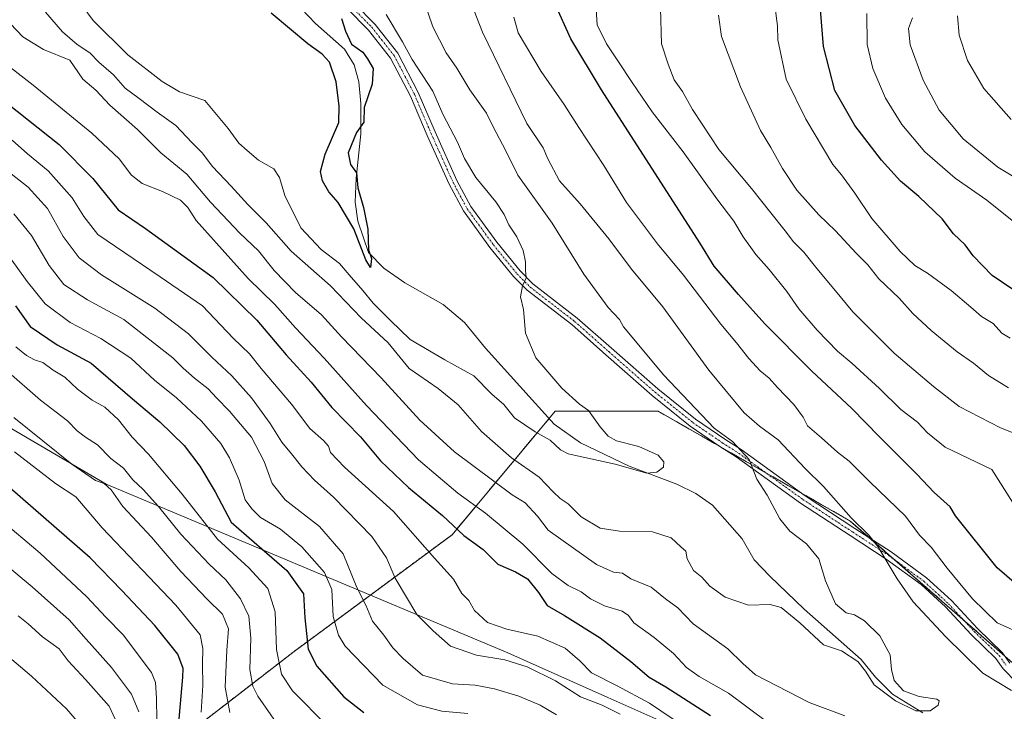
# Model space of a CAD drawing. Units: metres. Extents: x 655049 to 658511, y 4737115 to 4739506.
# Drawn here: x 657653 to 657934, y 4737886 to 4738084 of the extents above; entities that cross this region are included whole.
import ezdxf

# ---------------------------------------------------------------- set-up
doc = ezdxf.new("R2010")
doc.units = ezdxf.units.M
doc.header["$MEASUREMENT"] = 0
doc.linetypes.add('TRAZO_Y_PUNTO', pattern=[1, 0.5, -0.25, 0, -0.25])
doc.linetypes.add('TRAZOS', pattern=[0.75, 0.5, -0.25])
for name, color, linetype, lineweight in [('Arbolado forestal', 92, 'TRAZOS', 0), ('Arbolado forestal CxS', 92, 'Continuous', 0), ('Camino', 19, 'Continuous', 0), ('Camino Cxs', 19, 'Continuous', 0), ('Camino eje', 39, 'TRAZO_Y_PUNTO', 13), ('Corriente natural lineal', 142, 'Continuous', 13), ('Curva de nivel maestra', 36, 'Continuous', 30), ('Curva de nivel normal', 36, 'Continuous', 0), ('Entidad de ámbito territorial', 19, 'Continuous', 0), ('Entidad de ámbito territorial CxS', 92, 'Continuous', 0)]:
    doc.layers.add(name, color=color, linetype=linetype, lineweight=lineweight)

# ---------------------------------------------------------------- blocks, each defined once
blk = doc.blocks.new('*U150')
at = {"layer": 'Arbolado forestal CxS', "color": 92, "linetype": 'Continuous', "lineweight": 0}
blk.add_polyline3d([(657970.5, 4737519.28, 866.6), (657927.39, 4737546.71, 861.66), (657919.55, 4737576.1, 856.91), (657878.4, 4737615.29, 858.54), (657849.01, 4737644.68, 858.39), (657805.9, 4737679.95, 858.94), (657741.24, 4737701.51, 850.87), (657721.65, 4737730.9, 845.75), (657692.26, 4737760.29, 836.31), (657649.15, 4737793.6, 830.56), (657649.15, 4737824.95, 837.48), (657688.34, 4737870.02, 808.85), (657731.45, 4737903.33, 776.86), (657776.51, 4737936.64, 750.65), (657805.91, 4737971.91, 728.63), (657835.3, 4737971.91, 732.61), (657890.16, 4737940.56, 739.47), (657937.19, 4737899.41, 742.35)], dxfattribs=at)
blk = doc.blocks.new('*U151')
at = {"layer": 'Arbolado forestal CxS', "color": 92, "linetype": 'Continuous', "lineweight": 0}
blk.add_polyline3d([(657937.19, 4737899.41, 742.35), (657890.16, 4737940.56, 739.47), (657835.3, 4737971.91, 732.61), (657805.91, 4737971.91, 728.63), (657776.51, 4737936.64, 750.65), (657731.45, 4737903.33, 776.86), (657688.34, 4737870.02, 808.85), (657649.15, 4737824.95, 837.48), (657649.15, 4737793.6, 830.56), (657692.26, 4737760.29, 836.31), (657721.65, 4737730.9, 845.75), (657741.24, 4737701.51, 850.87), (657805.9, 4737679.95, 858.94), (657849.01, 4737644.68, 858.39), (657878.4, 4737615.29, 858.54), (657919.55, 4737576.1, 856.91), (657927.39, 4737546.71, 861.66), (657970.5, 4737519.28, 866.6)], dxfattribs=at)
blk = doc.blocks.new('*U185')
at = {"layer": 'Curva de nivel normal', "color": 36, "linetype": 'Continuous', "lineweight": 0}
blk.add_polyline3d([(657687.05, 4737886.09, 810), (657685, 4737891.07, 810), (657679.27, 4737898.68, 810), (657672.03, 4737906.77, 810), (657667.22, 4737912.3, 810), (657656.68, 4737921.77, 810), (657640.96, 4737934.77, 810)], dxfattribs=at)
blk = doc.blocks.new('*U188')
at = {"layer": 'Curva de nivel normal', "color": 36, "linetype": 'Continuous', "lineweight": 0}
blk.add_polyline3d([(657641.3, 4737909.04, 820), (657656.44, 4737896.25, 820), (657666.43, 4737886.93, 820), (657671.26, 4737881.31, 820)], dxfattribs=at)
blk = doc.blocks.new('*U191')
at = {"layer": 'Curva de nivel normal', "color": 36, "linetype": 'Continuous', "lineweight": 0}
blk.add_polyline3d([(657704.84, 4737886, 795), (657705.35, 4737893.54, 795), (657705.3, 4737899.65, 795), (657705.38, 4737904.19, 795), (657704.56, 4737908.06, 795), (657697.69, 4737916.48, 795), (657676.65, 4737938.59, 795), (657669.07, 4737947.5, 795), (657663.27, 4737951.26, 795), (657651.64, 4737960.36, 795)], dxfattribs=at)
blk = doc.blocks.new('*U196')
at = {"layer": 'Curva de nivel normal', "color": 36, "linetype": 'Continuous', "lineweight": 0}
for points in [[(657920.72, 4738084.79, 790), (657921.26, 4738079.33, 790), (657923.58, 4738072.09, 790), (657928.22, 4738064.03, 790), (657936.02, 4738055.19, 790)], [(657713.11, 4737885.85, 790), (657711.73, 4737893.14, 790), (657712.22, 4737903.63, 790), (657712.72, 4737909.8, 790), (657710.97, 4737913.93, 790), (657706.58, 4737918.2, 790), (657699.09, 4737926.1, 790), (657690.68, 4737935.9, 790), (657682.52, 4737944.69, 790), (657679.18, 4737949.43, 790), (657677.2, 4737951.29, 790), (657674.76, 4737952.1, 790), (657668.01, 4737956.78, 790), (657651.4, 4737970.15, 790)]]:
    blk.add_polyline3d(points, dxfattribs=at)
blk = doc.blocks.new('*U200')
at = {"layer": 'Curva de nivel normal', "color": 36, "linetype": 'Continuous', "lineweight": 0}
blk.add_polyline3d([(657680.89, 4737882.69, 815), (657678.59, 4737887.68, 815), (657671.9, 4737895.31, 815), (657666.91, 4737900.67, 815), (657664.34, 4737904.06, 815), (657659.58, 4737907.48, 815), (657655.48, 4737911.16, 815), (657652.64, 4737913.46, 815)], dxfattribs=at)
blk = doc.blocks.new('*U216')
at = {"layer": 'Curva de nivel normal', "color": 36, "linetype": 'Continuous', "lineweight": 0}
blk.add_polyline3d([(657692.19, 4737883.68, 805), (657692.12, 4737890.01, 805), (657691.86, 4737894.4, 805), (657690.69, 4737897.34, 805), (657682.6, 4737908.09, 805), (657677.71, 4737913.1, 805), (657672.29, 4737918.94, 805), (657658.98, 4737931.36, 805), (657635.41, 4737951.15, 805)], dxfattribs=at)
blk = doc.blocks.new('*U218')
at = {"layer": 'Curva de nivel normal', "color": 36, "linetype": 'Continuous', "lineweight": 0}
for points in [[(657794.15, 4738084.42, 745), (657795.32, 4738079.96, 745), (657801.94, 4738068.9, 745), (657808.46, 4738059.53, 745), (657812.67, 4738052.93, 745), (657819.84, 4738042.06, 745), (657826.28, 4738031.47, 745), (657835.17, 4738019.7, 745), (657842.53, 4738010.73, 745), (657853.21, 4737996.73, 745), (657857.64, 4737991.48, 745), (657861.15, 4737986.96, 745), (657864.42, 4737983.49, 745), (657867.03, 4737981.37, 745), (657869.38, 4737978.69, 745), (657874.04, 4737973.82, 745), (657876.68, 4737970.24, 745), (657877.98, 4737967.76, 745), (657881.94, 4737964.35, 745), (657886.51, 4737960.25, 745), (657889.87, 4737957.61, 745), (657895.72, 4737951.79, 745), (657905.87, 4737941.94, 745), (657909.9, 4737936.56, 745), (657913.28, 4737933.05, 745), (657917.78, 4737927.07, 745), (657925.03, 4737918.29, 745), (657932.08, 4737911.45, 745), (657940.12, 4737907.86, 745)], [(657866.61, 4737883.03, 745), (657855.4, 4737891.38, 745), (657847.04, 4737896.11, 745), (657843.36, 4737898.76, 745), (657839.67, 4737902.74, 745), (657834.2, 4737907.27, 745), (657828.4, 4737911.48, 745), (657826.81, 4737913.55, 745), (657825.04, 4737914.78, 745), (657819.96, 4737916.37, 745), (657815.97, 4737918.38, 745), (657813.3, 4737920.32, 745), (657809.63, 4737922.15, 745), (657804.96, 4737925.61, 745), (657796.65, 4737933.9, 745), (657786.08, 4737942.79, 745), (657778.13, 4737948.53, 745), (657766.96, 4737958.03, 745), (657752.12, 4737973.52, 745), (657740.01, 4737987.09, 745), (657731.85, 4737995.69, 745), (657725.9, 4738002.39, 745), (657718.3, 4738009.85, 745), (657703.45, 4738026.36, 745), (657701.1, 4738030.06, 745), (657699, 4738032.15, 745), (657693.85, 4738034.7, 745), (657688.07, 4738036.93, 745), (657685.03, 4738039.33, 745), (657681.52, 4738044, 745), (657673.71, 4738051.36, 745), (657656.98, 4738065, 745), (657646.93, 4738072.77, 745)]]:
    blk.add_polyline3d(points, dxfattribs=at)
blk = doc.blocks.new('*U227')
at = {"layer": 'Curva de nivel normal', "color": 36, "linetype": 'Continuous', "lineweight": 0}
for points in [[(657649.3, 4738040.71, 760), (657655.48, 4738035.94, 760), (657660.98, 4738029.8, 760), (657665.46, 4738021.76, 760), (657670.11, 4738015.73, 760), (657676.46, 4738010.87, 760), (657691.63, 4738001.37, 760), (657701.24, 4737993.98, 760), (657707.95, 4737987.36, 760), (657713.62, 4737982.05, 760), (657719.22, 4737975.72, 760), (657724.61, 4737968.38, 760), (657727.88, 4737963.05, 760), (657730.67, 4737959.78, 760), (657733.61, 4737956, 760), (657737.22, 4737952.21, 760), (657742.69, 4737947.41, 760), (657753.57, 4737936.18, 760), (657757.8, 4737930.05, 760), (657760.27, 4737924.22, 760), (657766.45, 4737913.86, 760), (657771.08, 4737909.16, 760), (657776.02, 4737904.78, 760), (657783.46, 4737902.28, 760), (657791.57, 4737900.89, 760), (657797.94, 4737898.94, 760), (657805.98, 4737894.9, 760), (657813.16, 4737890.36, 760), (657819.3, 4737888, 760), (657824.45, 4737885.4, 760)], [(657938.05, 4737965.14, 760), (657933.03, 4737967.19, 760), (657921.18, 4737973.28, 760), (657913.87, 4737978.94, 760), (657902.72, 4737988.46, 760), (657890.9, 4738000.3, 760), (657885.43, 4738006.84, 760), (657880.56, 4738012.63, 760), (657876.92, 4738017.33, 760), (657873.91, 4738020.32, 760), (657871.61, 4738023.44, 760), (657867.44, 4738028.54, 760), (657861.99, 4738035.49, 760), (657852.59, 4738046.66, 760), (657847.86, 4738053.84, 760), (657845.16, 4738058.04, 760), (657842.29, 4738063.25, 760), (657839.86, 4738066.52, 760), (657838.15, 4738071.03, 760), (657836.28, 4738076.85, 760), (657835.98, 4738086.9, 760)]]:
    blk.add_polyline3d(points, dxfattribs=at)
blk = doc.blocks.new('*U237')
at = {"layer": 'Curva de nivel normal', "color": 36, "linetype": 'Continuous', "lineweight": 0}
for points in [[(657650.97, 4738049.29, 755), (657655.31, 4738045.39, 755), (657661.18, 4738040.58, 755), (657668.08, 4738032.82, 755), (657671.43, 4738027.49, 755), (657675.42, 4738022.42, 755), (657693.23, 4738010.3, 755), (657705.24, 4738001.98, 755), (657714.01, 4737992.76, 755), (657718.68, 4737988.27, 755), (657722.05, 4737984.13, 755), (657730.64, 4737973.88, 755), (657735.92, 4737966.99, 755), (657739.82, 4737963.56, 755), (657741.2, 4737961.94, 755), (657741.76, 4737960.16, 755), (657745.82, 4737955.9, 755), (657759.76, 4737943.26, 755), (657771.48, 4737929.92, 755), (657776.9, 4737923.93, 755), (657779.32, 4737919.86, 755), (657781.26, 4737917.87, 755), (657782.92, 4737914.99, 755), (657786.6, 4737911.62, 755), (657792.14, 4737909.64, 755), (657800.96, 4737907.64, 755), (657808.76, 4737904.25, 755), (657812.98, 4737900.6, 755), (657816.27, 4737897.19, 755), (657823.66, 4737893.46, 755), (657832.83, 4737888.54, 755), (657849.58, 4737877.19, 755)], [(657940.24, 4737939.98, 755), (657930.52, 4737955.26, 755), (657917.22, 4737961.67, 755), (657912.2, 4737965.78, 755), (657909.33, 4737968.76, 755), (657904.61, 4737972.43, 755), (657898.45, 4737978.44, 755), (657890.6, 4737985.62, 755), (657886.5, 4737989.06, 755), (657880.69, 4737995.1, 755), (657875.45, 4738001.19, 755), (657872.02, 4738006.1, 755), (657866.98, 4738012.39, 755), (657863.22, 4738016.64, 755), (657859.55, 4738021.71, 755), (657856.94, 4738026.14, 755), (657852.09, 4738032.58, 755), (657842.47, 4738045.98, 755), (657833.64, 4738057.38, 755), (657827.89, 4738065.79, 755), (657823.76, 4738072.01, 755), (657820.55, 4738076.78, 755), (657817.92, 4738082.3, 755), (657817.39, 4738089.83, 755)]]:
    blk.add_polyline3d(points, dxfattribs=at)
blk = doc.blocks.new('*U241')
at = {"layer": 'Curva de nivel normal', "color": 36, "linetype": 'Continuous', "lineweight": 0}
for points in [[(657852.58, 4738084.98, 765), (657853.42, 4738078.9, 765), (657858.84, 4738064.53, 765), (657864.56, 4738052.04, 765), (657867.51, 4738047.25, 765), (657870.77, 4738041.18, 765), (657874.87, 4738035.04, 765), (657881.19, 4738028.03, 765), (657885.94, 4738023.47, 765), (657891.83, 4738017.06, 765), (657895.19, 4738013.72, 765), (657898.27, 4738009.68, 765), (657904.14, 4738004.16, 765), (657908.02, 4737999.85, 765), (657913.28, 4737994.92, 765), (657920.65, 4737988.9, 765), (657925.31, 4737985.68, 765), (657929.62, 4737982.09, 765), (657935.28, 4737978.61, 765)], [(657806.28, 4737885.24, 765), (657801.67, 4737887.95, 765), (657795.58, 4737890.53, 765), (657788.58, 4737892.64, 765), (657783.07, 4737893.67, 765), (657776.59, 4737894.02, 765), (657768.04, 4737896.56, 765), (657762.53, 4737901.33, 765), (657759.56, 4737904.35, 765), (657757, 4737907.98, 765), (657753.76, 4737911.93, 765), (657751.88, 4737916.56, 765), (657749.3, 4737921.61, 765), (657745.44, 4737931.14, 765), (657738.69, 4737939, 765), (657728.83, 4737946.65, 765), (657725.18, 4737951.25, 765), (657722.9, 4737957.59, 765), (657719.25, 4737964.46, 765), (657713, 4737971.94, 765), (657709.29, 4737975.7, 765), (657706.93, 4737978.33, 765), (657702.96, 4737981.37, 765), (657699.76, 4737984.17, 765), (657696.78, 4737987.19, 765), (657682.83, 4737998.09, 765), (657672.4, 4738003.7, 765), (657665.65, 4738008.11, 765), (657661.47, 4738013.56, 765), (657656.46, 4738022.06, 765), (657651.46, 4738028.27, 765)]]:
    blk.add_polyline3d(points, dxfattribs=at)
blk = doc.blocks.new('*U245')
at = {"layer": 'Curva de nivel normal', "color": 36, "linetype": 'Continuous', "lineweight": 0}
for points in [[(657868.7, 4738086.98, 770), (657869.42, 4738082.01, 770), (657869.46, 4738078.01, 770), (657871.88, 4738066.75, 770), (657877.46, 4738055.28, 770), (657885.2, 4738042.34, 770), (657887.66, 4738039.42, 770), (657891.43, 4738034.17, 770), (657896.26, 4738026.93, 770), (657904.39, 4738017.53, 770), (657908.57, 4738013.57, 770), (657912.22, 4738011.33, 770), (657918.95, 4738006.35, 770), (657924.6, 4738001.63, 770), (657927.6, 4737998.93, 770), (657930.94, 4737996.96, 770), (657933.41, 4737994.2, 770), (657935.82, 4737992.8, 770)], [(657780.99, 4737885.54, 770), (657773.6, 4737886.25, 770), (657766.6, 4737888.1, 770), (657756.75, 4737893.72, 770), (657746.01, 4737904.86, 770), (657744.06, 4737907.98, 770), (657742.54, 4737913.28, 770), (657742.18, 4737920.97, 770), (657740.12, 4737925.9, 770), (657733.66, 4737933.2, 770), (657727.5, 4737938.24, 770), (657721.81, 4737941.55, 770), (657719.3, 4737944.02, 770), (657717.44, 4737946.62, 770), (657715.77, 4737952.22, 770), (657713.01, 4737958.6, 770), (657710.49, 4737962.74, 770), (657704.98, 4737969.05, 770), (657697.82, 4737975.73, 770), (657691.52, 4737980.81, 770), (657684.82, 4737987.08, 770), (657676.25, 4737992.71, 770), (657667.53, 4737997.29, 770), (657660.37, 4738002.61, 770), (657655.19, 4738008.93, 770), (657648.15, 4738018.77, 770)]]:
    blk.add_polyline3d(points, dxfattribs=at)
blk = doc.blocks.new('*U246')
at = {"layer": 'Curva de nivel normal', "color": 36, "linetype": 'Continuous', "lineweight": 0}
for points in [[(657649.23, 4737983.64, 785), (657659, 4737975.07, 785), (657666.72, 4737969.13, 785), (657669.53, 4737966.27, 785), (657671.9, 4737964.46, 785), (657675.31, 4737962.3, 785), (657679.1, 4737958.37, 785), (657682.72, 4737955.65, 785), (657685.36, 4737952.36, 785), (657688.35, 4737949.55, 785), (657692.74, 4737944.68, 785), (657699.09, 4737936.83, 785), (657707.15, 4737928.22, 785), (657711.88, 4737923.73, 785), (657716.14, 4737918.32, 785), (657718.52, 4737913.38, 785), (657719.03, 4737907.14, 785), (657718.8, 4737898.18, 785), (657719.62, 4737893.37, 785), (657721.02, 4737890.55, 785), (657728.48, 4737879.88, 785)], [(657938.26, 4738038, 785), (657932.22, 4738041.62, 785), (657922.36, 4738049.74, 785), (657915.56, 4738057.84, 785), (657910.94, 4738066.44, 785), (657907.25, 4738076.51, 785), (657906.79, 4738081.2, 785), (657907.94, 4738084.22, 785)]]:
    blk.add_polyline3d(points, dxfattribs=at)
blk = doc.blocks.new('*U247')
at = {"layer": 'Curva de nivel normal', "color": 36, "linetype": 'Continuous', "lineweight": 0}
for points in [[(657652.01, 4737990.32, 780), (657655.04, 4737987.82, 780), (657657.31, 4737986.57, 780), (657659.65, 4737985.8, 780), (657662.65, 4737983.61, 780), (657665.98, 4737981.59, 780), (657669.59, 4737978.21, 780), (657673.78, 4737975.09, 780), (657677.39, 4737973.05, 780), (657681.27, 4737969.42, 780), (657685.15, 4737964.54, 780), (657689.86, 4737959.6, 780), (657699.44, 4737948.18, 780), (657709.54, 4737935.42, 780), (657718.51, 4737927.18, 780), (657723.88, 4737921.24, 780), (657726.01, 4737914.66, 780), (657726.42, 4737903.86, 780), (657727.85, 4737896.78, 780), (657730.96, 4737892.04, 780), (657740.91, 4737881.98, 780)], [(657936.85, 4738025.98, 780), (657929.12, 4738032.2, 780), (657920.06, 4738038.46, 780), (657911.42, 4738045.96, 780), (657904.84, 4738053.8, 780), (657900.2, 4738061.27, 780), (657896.54, 4738069.74, 780), (657895.01, 4738076.65, 780), (657894.83, 4738085.48, 780)]]:
    blk.add_polyline3d(points, dxfattribs=at)
blk = doc.blocks.new('*U256')
at = {"layer": 'Curva de nivel maestra', "color": 36, "linetype": 'Continuous', "lineweight": 30}
blk.add_polyline3d([(657698.38, 4737881.87, 800), (657699.69, 4737896.01, 800), (657699.73, 4737898.43, 800), (657698.18, 4737902.53, 800), (657691.62, 4737910.68, 800), (657682.27, 4737920.75, 800), (657673.25, 4737930.06, 800), (657650.26, 4737950.05, 800)], dxfattribs=at)
blk = doc.blocks.new('*U263')
at = {"layer": 'Curva de nivel maestra', "color": 36, "linetype": 'Continuous', "lineweight": 30}
for points in [[(657651.86, 4738002, 775), (657656.12, 4737996.06, 775), (657663.82, 4737990.89, 775), (657673.49, 4737985.68, 775), (657685.28, 4737975.48, 775), (657693.06, 4737968.91, 775), (657700.07, 4737962.14, 775), (657704.51, 4737956.23, 775), (657708.9, 4737948.9, 775), (657713.46, 4737940.2, 775), (657722.23, 4737932.64, 775), (657729.3, 4737926.39, 775), (657734.08, 4737919.73, 775), (657734.44, 4737912.95, 775), (657735.38, 4737903.97, 775), (657737.89, 4737899.1, 775), (657745.64, 4737890.38, 775), (657751.29, 4737885.84, 775)], [(657936.53, 4738006.69, 775), (657930.6, 4738010.67, 775), (657925.25, 4738016.28, 775), (657922.92, 4738019.4, 775), (657919.62, 4738022.59, 775), (657916.33, 4738026.84, 775), (657909.74, 4738033.25, 775), (657904.52, 4738037.62, 775), (657899.08, 4738043.56, 775), (657891.43, 4738053.46, 775), (657885.76, 4738063.49, 775), (657882.46, 4738076.05, 775), (657881.67, 4738086.6, 775)]]:
    blk.add_polyline3d(points, dxfattribs=at)
blk = doc.blocks.new('*U267')
at = {"layer": 'Curva de nivel maestra', "color": 36, "linetype": 'Continuous', "lineweight": 30}
for points in [[(657649.58, 4738059.8, 750), (657664.37, 4738048.07, 750), (657673.95, 4738038.37, 750), (657681.24, 4738029.38, 750), (657688.96, 4738024.05, 750), (657708.34, 4738010.08, 750), (657720.8, 4737997.87, 750), (657729.18, 4737988, 750), (657736.25, 4737980.2, 750), (657742.2, 4737972.93, 750), (657750.33, 4737964.63, 750), (657756.05, 4737957.79, 750), (657764.04, 4737950.12, 750), (657773.75, 4737942.11, 750), (657779.83, 4737936.39, 750), (657785.4, 4737932.43, 750), (657789.51, 4737928.26, 750), (657794.62, 4737926.05, 750), (657797.99, 4737924.04, 750), (657801.12, 4737920.1, 750), (657803.6, 4737916.42, 750), (657808.6, 4737913.58, 750), (657818.78, 4737907.2, 750), (657827.54, 4737900.45, 750), (657832.79, 4737895.96, 750), (657837.52, 4737893.23, 750), (657850.23, 4737885.03, 750)], [(657941, 4737919.51, 750), (657932.06, 4737927.2, 750), (657920.2, 4737942.01, 750), (657918.63, 4737944.65, 750), (657914.12, 4737948.73, 750), (657909.16, 4737953.9, 750), (657898.53, 4737964.55, 750), (657890.55, 4737972.72, 750), (657879.08, 4737983.43, 750), (657865.77, 4737996.84, 750), (657858.21, 4738005.28, 750), (657851.32, 4738013.36, 750), (657847.2, 4738020.01, 750), (657819.13, 4738063.7, 750), (657810.41, 4738078.29, 750), (657805.88, 4738088.12, 750)]]:
    blk.add_polyline3d(points, dxfattribs=at)

msp = doc.modelspace()

# ---------------------------------------------------------------- linework, layer by layer
at = {"layer": 'Arbolado forestal', "color": 92, "linetype": 'TRAZOS', "lineweight": 0}
msp.add_polyline3d([(657692.26, 4737760.29, 836.31), (657649.15, 4737793.6, 830.57), (657649.15, 4737824.95, 837.48), (657688.34, 4737870.02, 808.85), (657731.45, 4737903.33, 776.86), (657776.51, 4737936.64, 750.65), (657804.18, 4737969.84, 728.25), (657805.91, 4737971.91, 728.63), (657835.3, 4737971.91, 732.61), (657853.58, 4737961.47, 733.94), (657866.05, 4737954.34, 735.55), (657876.2, 4737948.54, 737.09), (657890.16, 4737940.56, 739.47), (657895.73, 4737935.69, 739.87), (657902.96, 4737929.36, 740.4), (657922.46, 4737912.3, 742.4), (657934.25, 4737901.99, 742.82)], dxfattribs=at)
at = {"layer": 'Camino', "color": 19, "linetype": 'Continuous', "lineweight": 0}
for points in [[(657937.68, 4737894.34, 740.71), (657933.8, 4737898.38, 742.13), (657931.7, 4737901.32, 742.7), (657924.66, 4737908.11, 742.18), (657917.3, 4737916.07, 741.87), (657910.36, 4737922.41, 741.24), (657900.42, 4737929.7, 739.86), (657890.13, 4737936.4, 738.73), (657875.93, 4737945.7, 736.91), (657857.59, 4737958.92, 734.14), (657852.94, 4737961.87, 733.91), (657844.47, 4737967.68, 733.77), (657833.62, 4737976.4, 732.83), (657820.39, 4737988.03, 731.78), (657810.66, 4737996.63, 731.03), (657797.92, 4738006.46, 730.05), (657794.07, 4738010.37, 729.75), (657787.32, 4738018.65, 729.04), (657779.74, 4738029.1, 728.12), (657775.66, 4738036.74, 727.88), (657769.41, 4738050.68, 727.66), (657764.64, 4738061.91, 727.54), (657758.93, 4738072.78, 726.87), (657752.65, 4738080.76, 726.41), (657746.57, 4738086.94, 725.6)], [(657748.52, 4738088.47, 726.72), (657754.5, 4738082.39, 727.4), (657761, 4738074.12, 727.71), (657766.86, 4738062.96, 727.95), (657771.66, 4738051.66, 727.88), (657777.87, 4738037.82, 728.17), (657781.83, 4738030.41, 728.29), (657789.27, 4738020.15, 729.09), (657795.9, 4738012.01, 729.81), (657799.56, 4738008.31, 730.19), (657812.23, 4737998.53, 731.17), (657822.02, 4737989.88, 732), (657835.2, 4737978.28, 733.25), (657845.94, 4737969.66, 734.16), (657854.3, 4737963.92, 734.59), (657858.97, 4737960.96, 734.99), (657877.32, 4737947.73, 737.36), (657891.48, 4737938.46, 739.18), (657901.82, 4737931.72, 740.67), (657911.92, 4737924.32, 741.91), (657919.04, 4737917.82, 742.7), (657926.42, 4737909.83, 742.92), (657933.57, 4737902.93, 742.98), (657935.7, 4737899.96, 742.39)]]:
    msp.add_polyline3d(points, dxfattribs=at)
at = {"layer": 'Camino Cxs', "color": 19, "linetype": 'Continuous', "lineweight": 0}
for points in [[(657937.68, 4737894.34, 740.71), (657933.8, 4737898.38, 742.13), (657931.7, 4737901.32, 742.7), (657924.66, 4737908.11, 742.18), (657917.3, 4737916.07, 741.87), (657910.36, 4737922.41, 741.24), (657900.42, 4737929.7, 739.86), (657890.13, 4737936.4, 738.73), (657875.93, 4737945.7, 736.91), (657857.59, 4737958.92, 734.14), (657852.94, 4737961.87, 733.91), (657844.47, 4737967.68, 733.77), (657833.62, 4737976.4, 732.83), (657820.39, 4737988.03, 731.78), (657810.66, 4737996.63, 731.03), (657797.92, 4738006.46, 730.05), (657794.07, 4738010.37, 729.75), (657787.32, 4738018.65, 729.04), (657779.74, 4738029.1, 728.12), (657775.66, 4738036.74, 727.88), (657769.41, 4738050.68, 727.66), (657764.64, 4738061.91, 727.54), (657758.93, 4738072.78, 726.87), (657752.65, 4738080.76, 726.41), (657746.57, 4738086.94, 725.6)], [(657748.52, 4738088.47, 726.72), (657754.5, 4738082.39, 727.4), (657761, 4738074.12, 727.71), (657766.86, 4738062.96, 727.95), (657771.66, 4738051.66, 727.88), (657777.87, 4738037.82, 728.17), (657781.83, 4738030.41, 728.29), (657789.27, 4738020.15, 729.09), (657795.9, 4738012.01, 729.81), (657799.56, 4738008.31, 730.19), (657812.23, 4737998.53, 731.17), (657822.02, 4737989.88, 732), (657835.2, 4737978.28, 733.25), (657845.94, 4737969.66, 734.16), (657854.3, 4737963.92, 734.59), (657858.97, 4737960.96, 734.99), (657877.32, 4737947.73, 737.36), (657891.48, 4737938.46, 739.18), (657901.82, 4737931.72, 740.67), (657911.92, 4737924.32, 741.91), (657919.04, 4737917.82, 742.7), (657926.42, 4737909.83, 742.92), (657933.57, 4737902.93, 742.98), (657935.7, 4737899.96, 742.39)]]:
    msp.add_polyline3d(points, dxfattribs=at)
at = {"layer": 'Camino eje', "color": 39, "linetype": 'TRAZO_Y_PUNTO', "lineweight": 13}
msp.add_polyline3d([(657747.54, 4738087.7, 726.12), (657753.57, 4738081.57, 726.86), (657759.97, 4738073.45, 727.22), (657765.75, 4738062.44, 727.7), (657770.54, 4738051.17, 727.74), (657776.77, 4738037.28, 727.96), (657780.79, 4738029.75, 728.2), (657788.3, 4738019.4, 729.07), (657794.99, 4738011.19, 729.78), (657798.74, 4738007.38, 730.12), (657811.44, 4737997.58, 731.02), (657821.2, 4737988.95, 731.81), (657834.41, 4737977.34, 733.05), (657845.2, 4737968.67, 733.91), (657853.62, 4737962.9, 734.21), (657858.28, 4737959.94, 734.54), (657876.6, 4737946.73, 737.1), (657890.8, 4737937.43, 738.97), (657901.12, 4737930.71, 740.25), (657911.14, 4737923.36, 741.41), (657918.17, 4737916.94, 742.27), (657925.54, 4737908.97, 742.55), (657932.64, 4737902.13, 742.82), (657934.56, 4737899.43, 742.32)], dxfattribs=at)
at = {"layer": 'Corriente natural lineal', "color": 142, "linetype": 'Continuous', "lineweight": 13}
msp.add_polyline3d([(657910.84, 4737885.79, 735.65), (657902.21, 4737891.08, 734.82), (657897.37, 4737895.94, 734.32), (657893.21, 4737901.01, 734.89), (657876.97, 4737915.38, 732.44), (657867.21, 4737924.79, 731.79), (657862.67, 4737929.49, 731.56), (657859.27, 4737935.51, 731.64), (657850.86, 4737945.12, 731.31), (657846.06, 4737948.41, 730.74), (657840.67, 4737951.04, 730.79), (657827.03, 4737956.19, 729.72), (657813.13, 4737962.84, 729.01), (657805.68, 4737968.19, 728.05), (657785.99, 4737989.92, 727.58), (657780.01, 4737997.26, 727.54), (657773.98, 4738002.43, 726.89), (657762.97, 4738008.58, 726.13), (657757, 4738012.79, 725.52), (657752.68, 4738017.26, 724.88), (657749.62, 4738026.19, 724.92), (657748.82, 4738031.64, 724.79), (657749.09, 4738038.5, 724.89), (657750.42, 4738051.08, 725.39), (657750.49, 4738059.8, 724.74), (657749.85, 4738066, 724.18), (657748.59, 4738070.8, 723.94), (657745.84, 4738075.32, 723.78), (657737.53, 4738082.62, 724.64), (657733.5, 4738086.79, 723.48)], dxfattribs=at)
at = {"layer": 'Curva de nivel maestra', "color": 36, "linetype": 'Continuous', "lineweight": 30}
msp.add_polyline3d([(657744.91, 4738084.1, 725), (657746.07, 4738080.45, 725), (657747.77, 4738076.73, 725), (657751, 4738074.46, 725), (657752.34, 4738072.56, 725), (657753.96, 4738069.8, 725), (657753.65, 4738065.34, 725), (657751.41, 4738058.68, 725), (657751.34, 4738054.43, 725), (657749.21, 4738051.5, 725), (657746.82, 4738045.7, 725), (657747.49, 4738042.41, 725), (657749.24, 4738040.02, 725), (657749.6, 4738035.67, 725), (657751.24, 4738030.06, 725), (657752.48, 4738023.86, 725), (657752.62, 4738018.02, 725), (657753.46, 4738015.5, 725), (657753.26, 4738012.94, 725), (657751.88, 4738015.12, 725), (657748.47, 4738024.01, 725), (657743.94, 4738031.54, 725), (657741.29, 4738034.52, 725), (657739.47, 4738037.68, 725), (657738.98, 4738040.34, 725), (657740.32, 4738045.34, 725), (657744.14, 4738054.34, 725), (657744.26, 4738059.07, 725), (657743.37, 4738065.96, 725), (657741.52, 4738071.59, 725), (657739.38, 4738073.91, 725), (657735.29, 4738076.81, 725), (657724.91, 4738085.56, 725)], dxfattribs=at)
at = {"layer": 'Curva de nivel normal', "color": 36, "linetype": 'Continuous', "lineweight": 0}
for points in [[(657766.87, 4738093.8, 735), (657771.02, 4738081.64, 735), (657774.84, 4738074.25, 735), (657777.84, 4738069.91, 735), (657781.59, 4738063.66, 735), (657786.34, 4738057.04, 735), (657788.19, 4738053.11, 735), (657791.72, 4738046.42, 735), (657795.29, 4738039.36, 735), (657805.04, 4738025.59, 735), (657814.09, 4738011.08, 735), (657821.04, 4738001.54, 735), (657824.25, 4737998.07, 735), (657825.47, 4737995.98, 735), (657836.94, 4737982.24, 735), (657851.27, 4737967.04, 735), (657856.5, 4737963.22, 735), (657861.26, 4737958.15, 735), (657863.52, 4737952.5, 735), (657866.4, 4737947.96, 735), (657870.05, 4737941.16, 735), (657872.88, 4737937.68, 735), (657877.7, 4737934.04, 735), (657881.13, 4737929.73, 735), (657883.12, 4737923.43, 735), (657885.92, 4737916.94, 735), (657888.98, 4737914.34, 735), (657891.34, 4737913.76, 735), (657894.21, 4737912.02, 735), (657898.58, 4737907.76, 735), (657901.56, 4737902.34, 735), (657901.94, 4737898.19, 735), (657902.72, 4737895.04, 735), (657905.33, 4737892.07, 735), (657909.79, 4737890.41, 735), (657914.84, 4737889.7, 735), (657915.48, 4737889.25, 735), (657915.19, 4737888.01, 735), (657912.94, 4737886.31, 735), (657908.86, 4737886.39, 735), (657903.05, 4737889.16, 735), (657896.99, 4737893.8, 735), (657894.48, 4737897.68, 735), (657892.28, 4737900.39, 735), (657887.68, 4737903.48, 735), (657882.49, 4737905.23, 735), (657875.71, 4737911.45, 735), (657870.45, 4737915.86, 735), (657867.28, 4737916.68, 735), (657861.13, 4737916.54, 735), (657854.46, 4737918.82, 735), (657850.02, 4737921.92, 735), (657847.79, 4737924.49, 735), (657845.38, 4737926.46, 735), (657843.61, 4737929.71, 735), (657843.19, 4737931.94, 735), (657841.75, 4737933.16, 735), (657839.01, 4737935.75, 735), (657833.7, 4737937.44, 735), (657824.24, 4737937.65, 735), (657818.81, 4737938.55, 735), (657813.35, 4737941.76, 735), (657809.6, 4737945.48, 735), (657807.34, 4737947, 735), (657805.34, 4737948.9, 735), (657801.36, 4737953.1, 735), (657793.42, 4737958.63, 735), (657784.86, 4737966.13, 735), (657778.2, 4737973.69, 735), (657772.56, 4737978.38, 735), (657764.27, 4737984.09, 735), (657758.26, 4737991.42, 735), (657750.59, 4737998.55, 735), (657741.82, 4738007.68, 735), (657730.53, 4738017.58, 735), (657723.39, 4738025.69, 735), (657718.19, 4738030.9, 735), (657713.48, 4738036.17, 735), (657708.16, 4738041.8, 735), (657705.15, 4738045.66, 735), (657702.25, 4738048.66, 735), (657697.64, 4738053.52, 735), (657692.32, 4738057.32, 735), (657687.19, 4738061.26, 735), (657683.21, 4738064.12, 735), (657679.84, 4738067.94, 735), (657675.68, 4738071.6, 735), (657673.14, 4738074.22, 735), (657669.54, 4738076.6, 735), (657665.27, 4738080.28, 735), (657660.5, 4738085.88, 735)], [(657667.56, 4738092.3, 730), (657674.05, 4738083.47, 730), (657683.91, 4738073.65, 730), (657693.76, 4738066.07, 730), (657698.72, 4738063.14, 730), (657705.95, 4738060.69, 730), (657712.61, 4738052.64, 730), (657715.6, 4738048.46, 730), (657718.03, 4738046.4, 730), (657721.24, 4738043.64, 730), (657725.58, 4738041.17, 730), (657727.23, 4738038.69, 730), (657728.72, 4738033.53, 730), (657733.35, 4738024.31, 730), (657739.1, 4738018.07, 730), (657744.35, 4738014.09, 730), (657747.15, 4738010.84, 730), (657750.98, 4738006.42, 730), (657753.98, 4738002.75, 730), (657758.94, 4737997.85, 730), (657764.57, 4737992.42, 730), (657774.46, 4737986.54, 730), (657782.7, 4737982.01, 730), (657787.82, 4737976.8, 730), (657791.23, 4737973.84, 730), (657794.29, 4737970.03, 730), (657800.19, 4737966.04, 730), (657804.47, 4737963.66, 730), (657807.4, 4737960.85, 730), (657809.66, 4737959.78, 730), (657823.05, 4737956.75, 730), (657832.06, 4737954.26, 730), (657834.89, 4737954.53, 730), (657836.83, 4737955.92, 730), (657836.89, 4737957.43, 730), (657835.32, 4737959.34, 730), (657829.76, 4737961.88, 730), (657823.4, 4737963.42, 730), (657821.02, 4737964.77, 730), (657818.78, 4737967.47, 730), (657815.43, 4737972.07, 730), (657812.9, 4737973.89, 730), (657807.82, 4737978.46, 730), (657800.44, 4737987.18, 730), (657797.5, 4737994.24, 730), (657796.84, 4738000.92, 730), (657796.07, 4738004.6, 730), (657796.62, 4738007.75, 730), (657797.67, 4738010.01, 730), (657797.46, 4738012.07, 730), (657797.46, 4738014.53, 730), (657796.76, 4738017.83, 730), (657794.97, 4738021.71, 730), (657792.69, 4738025.1, 730), (657791.37, 4738028.11, 730), (657788.94, 4738031.68, 730), (657783.24, 4738038.64, 730), (657780.04, 4738044.11, 730), (657778.01, 4738048.75, 730), (657773.82, 4738056.73, 730), (657770.98, 4738063.29, 730), (657765.11, 4738072.36, 730), (657762.37, 4738077.36, 730), (657757.66, 4738085.17, 730)], [(657781.92, 4738088.43, 740), (657785.22, 4738080.14, 740), (657797.85, 4738054.11, 740), (657802.45, 4738047.15, 740), (657803.8, 4738044.03, 740), (657807.2, 4738037.67, 740), (657813.1, 4738031.11, 740), (657821.22, 4738021.16, 740), (657827.72, 4738012.5, 740), (657836.69, 4738001.68, 740), (657849.77, 4737983.67, 740), (657859.9, 4737971.49, 740), (657864.27, 4737967.67, 740), (657869.54, 4737963.76, 740), (657877.26, 4737955.57, 740), (657882.5, 4737950.38, 740), (657890.4, 4737941.47, 740), (657895.42, 4737936.5, 740), (657898.01, 4737933.25, 740), (657903.56, 4737924.01, 740), (657908.14, 4737917.44, 740), (657917.3, 4737907.56, 740), (657927.98, 4737897.1, 740), (657936.18, 4737892.14, 740)], [(657888.59, 4737884.95, 740), (657878.46, 4737888.69, 740), (657863.08, 4737896.6, 740), (657859.44, 4737899.86, 740), (657855.24, 4737904.02, 740), (657845.33, 4737911.24, 740), (657840.94, 4737915.72, 740), (657837.38, 4737918.35, 740), (657833.34, 4737921.68, 740), (657827.47, 4737924.02, 740), (657825.11, 4737925.67, 740), (657822.58, 4737925.99, 740), (657817.74, 4737928.15, 740), (657803.91, 4737937.98, 740), (657800.88, 4737941.95, 740), (657797.36, 4737945.76, 740), (657793.63, 4737948.04, 740), (657777.21, 4737960.27, 740), (657767.26, 4737969.33, 740), (657756.25, 4737981.43, 740), (657744.98, 4737993.16, 740), (657739.21, 4737999.39, 740), (657731.77, 4738005.85, 740), (657725.7, 4738012.12, 740), (657721.22, 4738017.68, 740), (657715.88, 4738022.72, 740), (657707.51, 4738031.61, 740), (657700.82, 4738039.64, 740), (657693.33, 4738045.74, 740), (657686.69, 4738052.38, 740), (657678.78, 4738059.34, 740), (657674.83, 4738063.56, 740), (657671.11, 4738066.76, 740), (657667.4, 4738072.14, 740), (657659.9, 4738075.24, 740), (657654.02, 4738078.86, 740), (657646.84, 4738086.25, 740)]]:
    msp.add_polyline3d(points, dxfattribs=at)
at = {"layer": 'Entidad de ámbito territorial', "color": 19, "linetype": 'Continuous', "lineweight": 0}
msp.add_polyline3d([(657953.81, 4737830.92, 747.79), (657920.67, 4737845.7, 748.81), (657848.37, 4737877.96, 754.75), (657820.92, 4737890.2, 757.43), (657792.37, 4737902.94, 758.88), (657742.59, 4737923.85, 769.2), (657720.43, 4737933.16, 775.41), (657677.77, 4737951.08, 789.54), (657626.15, 4737981.35, 795.34), (657553.25, 4738030.43, 803.15), (657515.85, 4738055.61, 810.82), (657513.01, 4738057.53, 810.5), (657499.8, 4738067.32, 809.39), (657445.75, 4738107.4, 803.5)], dxfattribs=at)
msp.add_polyline3d([(657953.81, 4737830.92, 747.79), (657920.67, 4737845.7, 748.81), (657848.37, 4737877.96, 754.75), (657820.92, 4737890.2, 757.43), (657792.37, 4737902.94, 758.88), (657742.59, 4737923.85, 769.2), (657720.43, 4737933.16, 775.41), (657677.77, 4737951.08, 789.54), (657626.15, 4737981.35, 795.34), (657553.25, 4738030.43, 803.15), (657515.85, 4738055.61, 810.82), (657513.01, 4738057.53, 810.5), (657499.8, 4738067.32, 809.39), (657445.75, 4738107.4, 803.5)], dxfattribs=at)
at = {"layer": 'Entidad de ámbito territorial CxS', "color": 92, "linetype": 'Continuous', "lineweight": 0}
for points in [[(657953.81, 4737830.92, 747.79), (657920.67, 4737845.7, 748.81), (657848.37, 4737877.96, 754.75), (657820.92, 4737890.2, 757.43), (657792.37, 4737902.94, 758.88), (657742.59, 4737923.85, 769.2), (657720.43, 4737933.16, 775.41), (657677.77, 4737951.08, 789.54), (657626.15, 4737981.35, 795.34), (657553.25, 4738030.43, 803.15), (657515.85, 4738055.61, 810.82), (657513.01, 4738057.53, 810.5), (657499.8, 4738067.32, 809.39), (657445.75, 4738107.4, 803.5)], [(657445.75, 4738107.4, 803.5), (657499.8, 4738067.32, 809.39), (657513.01, 4738057.53, 810.5), (657515.85, 4738055.61, 810.82), (657553.25, 4738030.43, 803.15), (657626.15, 4737981.35, 795.34), (657677.77, 4737951.08, 789.54), (657720.43, 4737933.16, 775.41), (657742.59, 4737923.85, 769.2), (657792.37, 4737902.94, 758.88), (657820.92, 4737890.2, 757.43), (657848.37, 4737877.96, 754.75), (657920.67, 4737845.7, 748.81), (657953.81, 4737830.92, 747.79)], [(657953.81, 4737830.92, 747.79), (657920.67, 4737845.7, 748.81), (657848.37, 4737877.96, 754.75), (657820.92, 4737890.2, 757.43), (657792.37, 4737902.94, 758.88), (657742.59, 4737923.85, 769.2), (657720.43, 4737933.16, 775.41), (657677.77, 4737951.08, 789.54), (657626.15, 4737981.35, 795.34), (657553.25, 4738030.43, 803.15), (657515.85, 4738055.61, 810.82), (657513.01, 4738057.53, 810.5), (657499.8, 4738067.32, 809.39), (657445.75, 4738107.4, 803.5)], [(657445.75, 4738107.4, 803.5), (657499.8, 4738067.32, 809.39), (657513.01, 4738057.53, 810.5), (657515.85, 4738055.61, 810.82), (657553.25, 4738030.43, 803.15), (657626.15, 4737981.35, 795.34), (657677.77, 4737951.08, 789.54), (657720.43, 4737933.16, 775.41), (657742.59, 4737923.85, 769.2), (657792.37, 4737902.94, 758.88), (657820.92, 4737890.2, 757.43), (657848.37, 4737877.96, 754.75), (657920.67, 4737845.7, 748.81), (657953.81, 4737830.92, 747.79)]]:
    msp.add_polyline3d(points, dxfattribs=at)

# ---------------------------------------------------------------- block references
at = {"layer": 'Arbolado forestal CxS', "color": 92, "linetype": 'Continuous', "lineweight": 0}
for name in ['*U150', '*U151']:
    msp.add_blockref(name, (0, 0), dxfattribs=at)
at = {"layer": 'Curva de nivel maestra', "color": 36, "linetype": 'Continuous', "lineweight": 30}
for name in ['*U263', '*U256', '*U267']:
    msp.add_blockref(name, (0, 0), dxfattribs=at)
at = {"layer": 'Curva de nivel normal', "color": 36, "linetype": 'Continuous', "lineweight": 0}
for name in ['*U188', '*U247', '*U246', '*U196', '*U191', '*U216', '*U185', '*U200', '*U218', '*U227', '*U241', '*U245', '*U237']:
    msp.add_blockref(name, (0, 0), dxfattribs=at)

doc.saveas('drawing.dxf')
